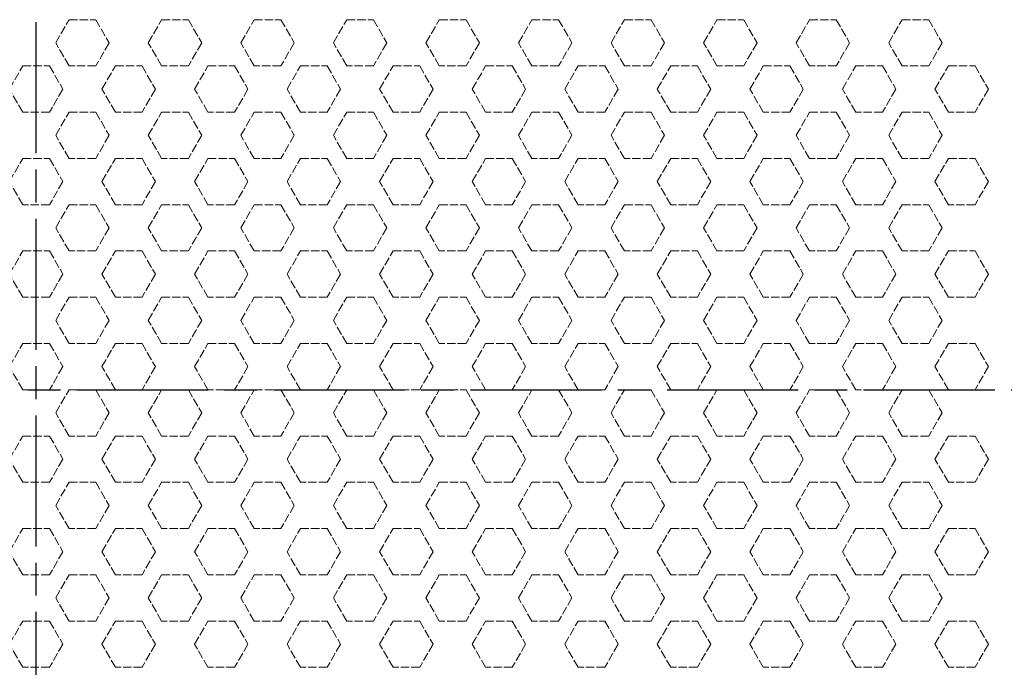
# Model space of a CAD drawing. Units: millimetres. Extents: x 2 to 838, y 2 to 592.
# Drawn here: x 211 to 296, y 110 to 166 of the extents above; entities that cross this region are included whole.
import ezdxf

# ---------------------------------------------------------------- set-up
doc = ezdxf.new("R2010")
doc.units = ezdxf.units.MM
doc.header["$LTSCALE"] = 2
for name, pattern in [('CHAIN', [0.3543, 0.2362, -0.0295, 0.0591, -0.0295]), ('DASH_DOT', [0.37, 0.24, -0.06, 0.01, -0.06]), ('DASHED', [0.2067, 0.1654, -0.0413])]:
    doc.linetypes.add(name, pattern=pattern)
doc.layers.add('Mittellinie (ISO)', color=1, linetype='DASH_DOT', lineweight=25)
doc.layers.add('Sichtbar (ISO)', color=7, linetype='Continuous', lineweight=50)

msp = doc.modelspace()

# ---------------------------------------------------------------- linework, layer by layer
at = {"layer": 'Mittellinie (ISO)', "linetype": 'CHAIN', "ltscale": 23.990969}
for p, q in [((212.3657941, 52.5806556), (212.3657941, 215.6806556)), ((96.8957941, 134.1306556), (327.8357941, 134.1306556))]:
    msp.add_line(p, q, dxfattribs=at)
at = {"layer": 'Sichtbar (ISO)', "color": 1, "linetype": 'DASHED', "lineweight": 18, "ltscale": 2.199254}
for p, q in [((214.056393, 164.1306556), (215.2110936, 166.1306556)), ((215.2110936, 166.1306556), (217.5204946, 166.1306556)), ((217.5204946, 166.1306556), (218.6751952, 164.1306556)), ((222.056393, 164.1306556), (223.2110936, 166.1306556)), ((223.2110936, 166.1306556), (225.5204946, 166.1306556)), ((225.5204946, 166.1306556), (226.6751952, 164.1306556)), ((230.056393, 164.1306556), (231.2110936, 166.1306556)), ((231.2110936, 166.1306556), (233.5204946, 166.1306556)), ((233.5204946, 166.1306556), (234.6751952, 164.1306556)), ((238.056393, 164.1306556), (239.2110936, 166.1306556)), ((239.2110936, 166.1306556), (241.5204946, 166.1306556)), ((241.5204946, 166.1306556), (242.6751952, 164.1306556)), ((246.056393, 164.1306556), (247.2110936, 166.1306556)), ((247.2110936, 166.1306556), (249.5204946, 166.1306556)), ((249.5204946, 166.1306556), (250.6751952, 164.1306556)), ((254.056393, 164.1306556), (255.2110936, 166.1306556)), ((255.2110936, 166.1306556), (257.5204946, 166.1306556)), ((257.5204946, 166.1306556), (258.6751952, 164.1306556)), ((262.056393, 164.1306556), (263.2110936, 166.1306556)), ((263.2110936, 166.1306556), (265.5204946, 166.1306556)), ((265.5204946, 166.1306556), (266.6751952, 164.1306556)), ((270.056393, 164.1306556), (271.2110936, 166.1306556)), ((271.2110936, 166.1306556), (273.5204946, 166.1306556)), ((273.5204946, 166.1306556), (274.6751952, 164.1306556)), ((278.056393, 164.1306556), (279.2110936, 166.1306556)), ((279.2110936, 166.1306556), (281.5204946, 166.1306556)), ((281.5204946, 166.1306556), (282.6751952, 164.1306556)), ((286.056393, 164.1306556), (287.2110936, 166.1306556)), ((287.2110936, 166.1306556), (289.5204946, 166.1306556)), ((289.5204946, 166.1306556), (290.6751952, 164.1306556)), ((215.2110936, 162.1306556), (214.056393, 164.1306556)), ((218.6751952, 164.1306556), (217.5204946, 162.1306556)), ((223.2110936, 162.1306556), (222.056393, 164.1306556)), ((226.6751952, 164.1306556), (225.5204946, 162.1306556)), ((231.2110936, 162.1306556), (230.056393, 164.1306556)), ((234.6751952, 164.1306556), (233.5204946, 162.1306556)), ((239.2110936, 162.1306556), (238.056393, 164.1306556)), ((242.6751952, 164.1306556), (241.5204946, 162.1306556)), ((247.2110936, 162.1306556), (246.056393, 164.1306556)), ((250.6751952, 164.1306556), (249.5204946, 162.1306556)), ((255.2110936, 162.1306556), (254.056393, 164.1306556)), ((258.6751952, 164.1306556), (257.5204946, 162.1306556)), ((263.2110936, 162.1306556), (262.056393, 164.1306556)), ((266.6751952, 164.1306556), (265.5204946, 162.1306556)), ((271.2110936, 162.1306556), (270.056393, 164.1306556)), ((274.6751952, 164.1306556), (273.5204946, 162.1306556)), ((279.2110936, 162.1306556), (278.056393, 164.1306556)), ((282.6751952, 164.1306556), (281.5204946, 162.1306556)), ((287.2110936, 162.1306556), (286.056393, 164.1306556)), ((290.6751952, 164.1306556), (289.5204946, 162.1306556)), ((210.056393, 160.1306556), (211.2110936, 162.1306556)), ((211.2110936, 162.1306556), (213.5204946, 162.1306556)), ((213.5204946, 162.1306556), (214.6751952, 160.1306556)), ((217.5204946, 162.1306556), (215.2110936, 162.1306556)), ((218.056393, 160.1306556), (219.2110936, 162.1306556)), ((219.2110936, 162.1306556), (221.5204946, 162.1306556)), ((221.5204946, 162.1306556), (222.6751952, 160.1306556)), ((225.5204946, 162.1306556), (223.2110936, 162.1306556)), ((226.056393, 160.1306556), (227.2110936, 162.1306556)), ((227.2110936, 162.1306556), (229.5204946, 162.1306556)), ((229.5204946, 162.1306556), (230.6751952, 160.1306556)), ((233.5204946, 162.1306556), (231.2110936, 162.1306556)), ((234.056393, 160.1306556), (235.2110936, 162.1306556)), ((235.2110936, 162.1306556), (237.5204946, 162.1306556)), ((237.5204946, 162.1306556), (238.6751952, 160.1306556)), ((241.5204946, 162.1306556), (239.2110936, 162.1306556)), ((242.056393, 160.1306556), (243.2110936, 162.1306556)), ((243.2110936, 162.1306556), (245.5204946, 162.1306556)), ((245.5204946, 162.1306556), (246.6751952, 160.1306556)), ((249.5204946, 162.1306556), (247.2110936, 162.1306556)), ((250.056393, 160.1306556), (251.2110936, 162.1306556)), ((251.2110936, 162.1306556), (253.5204946, 162.1306556)), ((253.5204946, 162.1306556), (254.6751952, 160.1306556)), ((257.5204946, 162.1306556), (255.2110936, 162.1306556)), ((258.056393, 160.1306556), (259.2110936, 162.1306556)), ((259.2110936, 162.1306556), (261.5204946, 162.1306556)), ((261.5204946, 162.1306556), (262.6751952, 160.1306556)), ((265.5204946, 162.1306556), (263.2110936, 162.1306556)), ((266.056393, 160.1306556), (267.2110936, 162.1306556)), ((267.2110936, 162.1306556), (269.5204946, 162.1306556)), ((269.5204946, 162.1306556), (270.6751952, 160.1306556)), ((273.5204946, 162.1306556), (271.2110936, 162.1306556)), ((274.056393, 160.1306556), (275.2110936, 162.1306556)), ((275.2110936, 162.1306556), (277.5204946, 162.1306556)), ((277.5204946, 162.1306556), (278.6751952, 160.1306556)), ((281.5204946, 162.1306556), (279.2110936, 162.1306556)), ((282.056393, 160.1306556), (283.2110936, 162.1306556)), ((283.2110936, 162.1306556), (285.5204946, 162.1306556)), ((285.5204946, 162.1306556), (286.6751952, 160.1306556)), ((289.5204946, 162.1306556), (287.2110936, 162.1306556)), ((290.056393, 160.1306556), (291.2110936, 162.1306556)), ((291.2110936, 162.1306556), (293.5204946, 162.1306556)), ((293.5204946, 162.1306556), (294.6751952, 160.1306556)), ((211.2110936, 158.1306556), (210.056393, 160.1306556)), ((214.6751952, 160.1306556), (213.5204946, 158.1306556)), ((219.2110936, 158.1306556), (218.056393, 160.1306556)), ((222.6751952, 160.1306556), (221.5204946, 158.1306556)), ((227.2110936, 158.1306556), (226.056393, 160.1306556)), ((230.6751952, 160.1306556), (229.5204946, 158.1306556)), ((235.2110936, 158.1306556), (234.056393, 160.1306556)), ((238.6751952, 160.1306556), (237.5204946, 158.1306556)), ((243.2110936, 158.1306556), (242.056393, 160.1306556)), ((246.6751952, 160.1306556), (245.5204946, 158.1306556)), ((251.2110936, 158.1306556), (250.056393, 160.1306556)), ((254.6751952, 160.1306556), (253.5204946, 158.1306556)), ((259.2110936, 158.1306556), (258.056393, 160.1306556)), ((262.6751952, 160.1306556), (261.5204946, 158.1306556)), ((267.2110936, 158.1306556), (266.056393, 160.1306556)), ((270.6751952, 160.1306556), (269.5204946, 158.1306556)), ((275.2110936, 158.1306556), (274.056393, 160.1306556)), ((278.6751952, 160.1306556), (277.5204946, 158.1306556)), ((283.2110936, 158.1306556), (282.056393, 160.1306556)), ((286.6751952, 160.1306556), (285.5204946, 158.1306556)), ((291.2110936, 158.1306556), (290.056393, 160.1306556)), ((294.6751952, 160.1306556), (293.5204946, 158.1306556)), ((213.5204946, 158.1306556), (211.2110936, 158.1306556)), ((214.056393, 156.1306556), (215.2110936, 158.1306556)), ((215.2110936, 158.1306556), (217.5204946, 158.1306556)), ((217.5204946, 158.1306556), (218.6751952, 156.1306556)), ((221.5204946, 158.1306556), (219.2110936, 158.1306556)), ((222.056393, 156.1306556), (223.2110936, 158.1306556)), ((223.2110936, 158.1306556), (225.5204946, 158.1306556)), ((225.5204946, 158.1306556), (226.6751952, 156.1306556)), ((229.5204946, 158.1306556), (227.2110936, 158.1306556)), ((230.056393, 156.1306556), (231.2110936, 158.1306556)), ((231.2110936, 158.1306556), (233.5204946, 158.1306556)), ((233.5204946, 158.1306556), (234.6751952, 156.1306556)), ((237.5204946, 158.1306556), (235.2110936, 158.1306556)), ((238.056393, 156.1306556), (239.2110936, 158.1306556)), ((239.2110936, 158.1306556), (241.5204946, 158.1306556)), ((241.5204946, 158.1306556), (242.6751952, 156.1306556)), ((245.5204946, 158.1306556), (243.2110936, 158.1306556)), ((246.056393, 156.1306556), (247.2110936, 158.1306556)), ((247.2110936, 158.1306556), (249.5204946, 158.1306556)), ((249.5204946, 158.1306556), (250.6751952, 156.1306556)), ((253.5204946, 158.1306556), (251.2110936, 158.1306556)), ((254.056393, 156.1306556), (255.2110936, 158.1306556)), ((255.2110936, 158.1306556), (257.5204946, 158.1306556)), ((257.5204946, 158.1306556), (258.6751952, 156.1306556)), ((261.5204946, 158.1306556), (259.2110936, 158.1306556)), ((262.056393, 156.1306556), (263.2110936, 158.1306556)), ((263.2110936, 158.1306556), (265.5204946, 158.1306556)), ((265.5204946, 158.1306556), (266.6751952, 156.1306556)), ((269.5204946, 158.1306556), (267.2110936, 158.1306556)), ((270.056393, 156.1306556), (271.2110936, 158.1306556)), ((271.2110936, 158.1306556), (273.5204946, 158.1306556)), ((273.5204946, 158.1306556), (274.6751952, 156.1306556)), ((277.5204946, 158.1306556), (275.2110936, 158.1306556)), ((278.056393, 156.1306556), (279.2110936, 158.1306556)), ((279.2110936, 158.1306556), (281.5204946, 158.1306556)), ((281.5204946, 158.1306556), (282.6751952, 156.1306556)), ((285.5204946, 158.1306556), (283.2110936, 158.1306556)), ((286.056393, 156.1306556), (287.2110936, 158.1306556)), ((287.2110936, 158.1306556), (289.5204946, 158.1306556)), ((289.5204946, 158.1306556), (290.6751952, 156.1306556)), ((293.5204946, 158.1306556), (291.2110936, 158.1306556)), ((215.2110936, 154.1306556), (214.056393, 156.1306556)), ((218.6751952, 156.1306556), (217.5204946, 154.1306556)), ((223.2110936, 154.1306556), (222.056393, 156.1306556)), ((226.6751952, 156.1306556), (225.5204946, 154.1306556)), ((231.2110936, 154.1306556), (230.056393, 156.1306556)), ((234.6751952, 156.1306556), (233.5204946, 154.1306556)), ((239.2110936, 154.1306556), (238.056393, 156.1306556)), ((242.6751952, 156.1306556), (241.5204946, 154.1306556)), ((247.2110936, 154.1306556), (246.056393, 156.1306556)), ((250.6751952, 156.1306556), (249.5204946, 154.1306556)), ((255.2110936, 154.1306556), (254.056393, 156.1306556)), ((258.6751952, 156.1306556), (257.5204946, 154.1306556)), ((263.2110936, 154.1306556), (262.056393, 156.1306556)), ((266.6751952, 156.1306556), (265.5204946, 154.1306556)), ((271.2110936, 154.1306556), (270.056393, 156.1306556)), ((274.6751952, 156.1306556), (273.5204946, 154.1306556)), ((279.2110936, 154.1306556), (278.056393, 156.1306556)), ((282.6751952, 156.1306556), (281.5204946, 154.1306556)), ((287.2110936, 154.1306556), (286.056393, 156.1306556)), ((290.6751952, 156.1306556), (289.5204946, 154.1306556)), ((210.056393, 152.1306556), (211.2110936, 154.1306556)), ((211.2110936, 154.1306556), (213.5204946, 154.1306556)), ((213.5204946, 154.1306556), (214.6751952, 152.1306556)), ((217.5204946, 154.1306556), (215.2110936, 154.1306556)), ((218.056393, 152.1306556), (219.2110936, 154.1306556)), ((219.2110936, 154.1306556), (221.5204946, 154.1306556)), ((221.5204946, 154.1306556), (222.6751952, 152.1306556)), ((225.5204946, 154.1306556), (223.2110936, 154.1306556)), ((226.056393, 152.1306556), (227.2110936, 154.1306556)), ((227.2110936, 154.1306556), (229.5204946, 154.1306556)), ((229.5204946, 154.1306556), (230.6751952, 152.1306556)), ((233.5204946, 154.1306556), (231.2110936, 154.1306556)), ((234.056393, 152.1306556), (235.2110936, 154.1306556)), ((235.2110936, 154.1306556), (237.5204946, 154.1306556)), ((237.5204946, 154.1306556), (238.6751952, 152.1306556)), ((241.5204946, 154.1306556), (239.2110936, 154.1306556)), ((242.056393, 152.1306556), (243.2110936, 154.1306556)), ((243.2110936, 154.1306556), (245.5204946, 154.1306556)), ((245.5204946, 154.1306556), (246.6751952, 152.1306556)), ((249.5204946, 154.1306556), (247.2110936, 154.1306556)), ((250.056393, 152.1306556), (251.2110936, 154.1306556)), ((251.2110936, 154.1306556), (253.5204946, 154.1306556)), ((253.5204946, 154.1306556), (254.6751952, 152.1306556)), ((257.5204946, 154.1306556), (255.2110936, 154.1306556)), ((258.056393, 152.1306556), (259.2110936, 154.1306556)), ((259.2110936, 154.1306556), (261.5204946, 154.1306556)), ((261.5204946, 154.1306556), (262.6751952, 152.1306556)), ((265.5204946, 154.1306556), (263.2110936, 154.1306556)), ((266.056393, 152.1306556), (267.2110936, 154.1306556)), ((267.2110936, 154.1306556), (269.5204946, 154.1306556)), ((269.5204946, 154.1306556), (270.6751952, 152.1306556)), ((273.5204946, 154.1306556), (271.2110936, 154.1306556)), ((274.056393, 152.1306556), (275.2110936, 154.1306556)), ((275.2110936, 154.1306556), (277.5204946, 154.1306556)), ((277.5204946, 154.1306556), (278.6751952, 152.1306556)), ((281.5204946, 154.1306556), (279.2110936, 154.1306556)), ((282.056393, 152.1306556), (283.2110936, 154.1306556)), ((283.2110936, 154.1306556), (285.5204946, 154.1306556)), ((285.5204946, 154.1306556), (286.6751952, 152.1306556)), ((289.5204946, 154.1306556), (287.2110936, 154.1306556)), ((290.056393, 152.1306556), (291.2110936, 154.1306556)), ((291.2110936, 154.1306556), (293.5204946, 154.1306556)), ((293.5204946, 154.1306556), (294.6751952, 152.1306556)), ((211.2110936, 150.1306556), (210.056393, 152.1306556)), ((214.6751952, 152.1306556), (213.5204946, 150.1306556)), ((219.2110936, 150.1306556), (218.056393, 152.1306556)), ((222.6751952, 152.1306556), (221.5204946, 150.1306556)), ((227.2110936, 150.1306556), (226.056393, 152.1306556)), ((230.6751952, 152.1306556), (229.5204946, 150.1306556)), ((235.2110936, 150.1306556), (234.056393, 152.1306556)), ((238.6751952, 152.1306556), (237.5204946, 150.1306556)), ((243.2110936, 150.1306556), (242.056393, 152.1306556)), ((246.6751952, 152.1306556), (245.5204946, 150.1306556)), ((251.2110936, 150.1306556), (250.056393, 152.1306556)), ((254.6751952, 152.1306556), (253.5204946, 150.1306556)), ((259.2110936, 150.1306556), (258.056393, 152.1306556)), ((262.6751952, 152.1306556), (261.5204946, 150.1306556)), ((267.2110936, 150.1306556), (266.056393, 152.1306556)), ((270.6751952, 152.1306556), (269.5204946, 150.1306556)), ((275.2110936, 150.1306556), (274.056393, 152.1306556)), ((278.6751952, 152.1306556), (277.5204946, 150.1306556)), ((283.2110936, 150.1306556), (282.056393, 152.1306556)), ((286.6751952, 152.1306556), (285.5204946, 150.1306556)), ((291.2110936, 150.1306556), (290.056393, 152.1306556)), ((294.6751952, 152.1306556), (293.5204946, 150.1306556)), ((213.5204946, 150.1306556), (211.2110936, 150.1306556)), ((214.056393, 148.1306556), (215.2110936, 150.1306556)), ((215.2110936, 150.1306556), (217.5204946, 150.1306556)), ((217.5204946, 150.1306556), (218.6751952, 148.1306556)), ((221.5204946, 150.1306556), (219.2110936, 150.1306556)), ((222.056393, 148.1306556), (223.2110936, 150.1306556)), ((223.2110936, 150.1306556), (225.5204946, 150.1306556)), ((225.5204946, 150.1306556), (226.6751952, 148.1306556)), ((229.5204946, 150.1306556), (227.2110936, 150.1306556)), ((230.056393, 148.1306556), (231.2110936, 150.1306556)), ((231.2110936, 150.1306556), (233.5204946, 150.1306556)), ((233.5204946, 150.1306556), (234.6751952, 148.1306556)), ((237.5204946, 150.1306556), (235.2110936, 150.1306556)), ((238.056393, 148.1306556), (239.2110936, 150.1306556)), ((239.2110936, 150.1306556), (241.5204946, 150.1306556)), ((241.5204946, 150.1306556), (242.6751952, 148.1306556)), ((245.5204946, 150.1306556), (243.2110936, 150.1306556)), ((246.056393, 148.1306556), (247.2110936, 150.1306556)), ((247.2110936, 150.1306556), (249.5204946, 150.1306556)), ((249.5204946, 150.1306556), (250.6751952, 148.1306556)), ((253.5204946, 150.1306556), (251.2110936, 150.1306556)), ((254.056393, 148.1306556), (255.2110936, 150.1306556)), ((255.2110936, 150.1306556), (257.5204946, 150.1306556)), ((257.5204946, 150.1306556), (258.6751952, 148.1306556)), ((261.5204946, 150.1306556), (259.2110936, 150.1306556)), ((262.056393, 148.1306556), (263.2110936, 150.1306556)), ((263.2110936, 150.1306556), (265.5204946, 150.1306556)), ((265.5204946, 150.1306556), (266.6751952, 148.1306556)), ((269.5204946, 150.1306556), (267.2110936, 150.1306556)), ((270.056393, 148.1306556), (271.2110936, 150.1306556)), ((271.2110936, 150.1306556), (273.5204946, 150.1306556)), ((273.5204946, 150.1306556), (274.6751952, 148.1306556)), ((277.5204946, 150.1306556), (275.2110936, 150.1306556)), ((278.056393, 148.1306556), (279.2110936, 150.1306556)), ((279.2110936, 150.1306556), (281.5204946, 150.1306556)), ((281.5204946, 150.1306556), (282.6751952, 148.1306556)), ((285.5204946, 150.1306556), (283.2110936, 150.1306556)), ((286.056393, 148.1306556), (287.2110936, 150.1306556)), ((287.2110936, 150.1306556), (289.5204946, 150.1306556)), ((289.5204946, 150.1306556), (290.6751952, 148.1306556)), ((293.5204946, 150.1306556), (291.2110936, 150.1306556)), ((215.2110936, 146.1306556), (214.056393, 148.1306556)), ((218.6751952, 148.1306556), (217.5204946, 146.1306556)), ((223.2110936, 146.1306556), (222.056393, 148.1306556)), ((226.6751952, 148.1306556), (225.5204946, 146.1306556)), ((231.2110936, 146.1306556), (230.056393, 148.1306556)), ((234.6751952, 148.1306556), (233.5204946, 146.1306556)), ((239.2110936, 146.1306556), (238.056393, 148.1306556)), ((242.6751952, 148.1306556), (241.5204946, 146.1306556)), ((247.2110936, 146.1306556), (246.056393, 148.1306556)), ((250.6751952, 148.1306556), (249.5204946, 146.1306556)), ((255.2110936, 146.1306556), (254.056393, 148.1306556)), ((258.6751952, 148.1306556), (257.5204946, 146.1306556)), ((263.2110936, 146.1306556), (262.056393, 148.1306556)), ((266.6751952, 148.1306556), (265.5204946, 146.1306556)), ((271.2110936, 146.1306556), (270.056393, 148.1306556)), ((274.6751952, 148.1306556), (273.5204946, 146.1306556)), ((279.2110936, 146.1306556), (278.056393, 148.1306556)), ((282.6751952, 148.1306556), (281.5204946, 146.1306556)), ((287.2110936, 146.1306556), (286.056393, 148.1306556)), ((290.6751952, 148.1306556), (289.5204946, 146.1306556)), ((210.056393, 144.1306556), (211.2110936, 146.1306556)), ((211.2110936, 146.1306556), (213.5204946, 146.1306556)), ((213.5204946, 146.1306556), (214.6751952, 144.1306556)), ((217.5204946, 146.1306556), (215.2110936, 146.1306556)), ((218.056393, 144.1306556), (219.2110936, 146.1306556)), ((219.2110936, 146.1306556), (221.5204946, 146.1306556)), ((221.5204946, 146.1306556), (222.6751952, 144.1306556)), ((225.5204946, 146.1306556), (223.2110936, 146.1306556)), ((226.056393, 144.1306556), (227.2110936, 146.1306556)), ((227.2110936, 146.1306556), (229.5204946, 146.1306556)), ((229.5204946, 146.1306556), (230.6751952, 144.1306556)), ((233.5204946, 146.1306556), (231.2110936, 146.1306556)), ((234.056393, 144.1306556), (235.2110936, 146.1306556)), ((235.2110936, 146.1306556), (237.5204946, 146.1306556)), ((237.5204946, 146.1306556), (238.6751952, 144.1306556)), ((241.5204946, 146.1306556), (239.2110936, 146.1306556)), ((242.056393, 144.1306556), (243.2110936, 146.1306556)), ((243.2110936, 146.1306556), (245.5204946, 146.1306556)), ((245.5204946, 146.1306556), (246.6751952, 144.1306556)), ((249.5204946, 146.1306556), (247.2110936, 146.1306556)), ((250.056393, 144.1306556), (251.2110936, 146.1306556)), ((251.2110936, 146.1306556), (253.5204946, 146.1306556)), ((253.5204946, 146.1306556), (254.6751952, 144.1306556)), ((257.5204946, 146.1306556), (255.2110936, 146.1306556)), ((258.056393, 144.1306556), (259.2110936, 146.1306556)), ((259.2110936, 146.1306556), (261.5204946, 146.1306556)), ((261.5204946, 146.1306556), (262.6751952, 144.1306556)), ((265.5204946, 146.1306556), (263.2110936, 146.1306556)), ((266.056393, 144.1306556), (267.2110936, 146.1306556)), ((267.2110936, 146.1306556), (269.5204946, 146.1306556)), ((269.5204946, 146.1306556), (270.6751952, 144.1306556)), ((273.5204946, 146.1306556), (271.2110936, 146.1306556)), ((274.056393, 144.1306556), (275.2110936, 146.1306556)), ((275.2110936, 146.1306556), (277.5204946, 146.1306556)), ((277.5204946, 146.1306556), (278.6751952, 144.1306556)), ((281.5204946, 146.1306556), (279.2110936, 146.1306556)), ((282.056393, 144.1306556), (283.2110936, 146.1306556)), ((283.2110936, 146.1306556), (285.5204946, 146.1306556)), ((285.5204946, 146.1306556), (286.6751952, 144.1306556)), ((289.5204946, 146.1306556), (287.2110936, 146.1306556)), ((290.056393, 144.1306556), (291.2110936, 146.1306556)), ((291.2110936, 146.1306556), (293.5204946, 146.1306556)), ((293.5204946, 146.1306556), (294.6751952, 144.1306556)), ((211.2110936, 142.1306556), (210.056393, 144.1306556)), ((214.6751952, 144.1306556), (213.5204946, 142.1306556)), ((219.2110936, 142.1306556), (218.056393, 144.1306556)), ((222.6751952, 144.1306556), (221.5204946, 142.1306556)), ((227.2110936, 142.1306556), (226.056393, 144.1306556)), ((230.6751952, 144.1306556), (229.5204946, 142.1306556)), ((235.2110936, 142.1306556), (234.056393, 144.1306556)), ((238.6751952, 144.1306556), (237.5204946, 142.1306556)), ((243.2110936, 142.1306556), (242.056393, 144.1306556)), ((246.6751952, 144.1306556), (245.5204946, 142.1306556)), ((251.2110936, 142.1306556), (250.056393, 144.1306556)), ((254.6751952, 144.1306556), (253.5204946, 142.1306556)), ((259.2110936, 142.1306556), (258.056393, 144.1306556)), ((262.6751952, 144.1306556), (261.5204946, 142.1306556)), ((267.2110936, 142.1306556), (266.056393, 144.1306556)), ((270.6751952, 144.1306556), (269.5204946, 142.1306556)), ((275.2110936, 142.1306556), (274.056393, 144.1306556)), ((278.6751952, 144.1306556), (277.5204946, 142.1306556)), ((283.2110936, 142.1306556), (282.056393, 144.1306556)), ((286.6751952, 144.1306556), (285.5204946, 142.1306556)), ((291.2110936, 142.1306556), (290.056393, 144.1306556)), ((294.6751952, 144.1306556), (293.5204946, 142.1306556)), ((213.5204946, 142.1306556), (211.2110936, 142.1306556)), ((214.056393, 140.1306556), (215.2110936, 142.1306556)), ((215.2110936, 142.1306556), (217.5204946, 142.1306556)), ((217.5204946, 142.1306556), (218.6751952, 140.1306556)), ((221.5204946, 142.1306556), (219.2110936, 142.1306556)), ((222.056393, 140.1306556), (223.2110936, 142.1306556)), ((223.2110936, 142.1306556), (225.5204946, 142.1306556)), ((225.5204946, 142.1306556), (226.6751952, 140.1306556)), ((229.5204946, 142.1306556), (227.2110936, 142.1306556)), ((230.056393, 140.1306556), (231.2110936, 142.1306556)), ((231.2110936, 142.1306556), (233.5204946, 142.1306556)), ((233.5204946, 142.1306556), (234.6751952, 140.1306556)), ((237.5204946, 142.1306556), (235.2110936, 142.1306556)), ((238.056393, 140.1306556), (239.2110936, 142.1306556)), ((239.2110936, 142.1306556), (241.5204946, 142.1306556)), ((241.5204946, 142.1306556), (242.6751952, 140.1306556)), ((245.5204946, 142.1306556), (243.2110936, 142.1306556)), ((246.056393, 140.1306556), (247.2110936, 142.1306556)), ((247.2110936, 142.1306556), (249.5204946, 142.1306556)), ((249.5204946, 142.1306556), (250.6751952, 140.1306556)), ((253.5204946, 142.1306556), (251.2110936, 142.1306556)), ((254.056393, 140.1306556), (255.2110936, 142.1306556)), ((255.2110936, 142.1306556), (257.5204946, 142.1306556)), ((257.5204946, 142.1306556), (258.6751952, 140.1306556)), ((261.5204946, 142.1306556), (259.2110936, 142.1306556)), ((262.056393, 140.1306556), (263.2110936, 142.1306556)), ((263.2110936, 142.1306556), (265.5204946, 142.1306556)), ((265.5204946, 142.1306556), (266.6751952, 140.1306556)), ((269.5204946, 142.1306556), (267.2110936, 142.1306556)), ((270.056393, 140.1306556), (271.2110936, 142.1306556)), ((271.2110936, 142.1306556), (273.5204946, 142.1306556)), ((273.5204946, 142.1306556), (274.6751952, 140.1306556)), ((277.5204946, 142.1306556), (275.2110936, 142.1306556)), ((278.056393, 140.1306556), (279.2110936, 142.1306556)), ((279.2110936, 142.1306556), (281.5204946, 142.1306556)), ((281.5204946, 142.1306556), (282.6751952, 140.1306556)), ((285.5204946, 142.1306556), (283.2110936, 142.1306556)), ((286.056393, 140.1306556), (287.2110936, 142.1306556)), ((287.2110936, 142.1306556), (289.5204946, 142.1306556)), ((289.5204946, 142.1306556), (290.6751952, 140.1306556)), ((293.5204946, 142.1306556), (291.2110936, 142.1306556)), ((215.2110936, 138.1306556), (214.056393, 140.1306556)), ((218.6751952, 140.1306556), (217.5204946, 138.1306556)), ((223.2110936, 138.1306556), (222.056393, 140.1306556)), ((226.6751952, 140.1306556), (225.5204946, 138.1306556)), ((231.2110936, 138.1306556), (230.056393, 140.1306556)), ((234.6751952, 140.1306556), (233.5204946, 138.1306556)), ((239.2110936, 138.1306556), (238.056393, 140.1306556)), ((242.6751952, 140.1306556), (241.5204946, 138.1306556)), ((247.2110936, 138.1306556), (246.056393, 140.1306556)), ((250.6751952, 140.1306556), (249.5204946, 138.1306556)), ((255.2110936, 138.1306556), (254.056393, 140.1306556)), ((258.6751952, 140.1306556), (257.5204946, 138.1306556)), ((263.2110936, 138.1306556), (262.056393, 140.1306556)), ((266.6751952, 140.1306556), (265.5204946, 138.1306556)), ((271.2110936, 138.1306556), (270.056393, 140.1306556)), ((274.6751952, 140.1306556), (273.5204946, 138.1306556)), ((279.2110936, 138.1306556), (278.056393, 140.1306556)), ((282.6751952, 140.1306556), (281.5204946, 138.1306556)), ((287.2110936, 138.1306556), (286.056393, 140.1306556)), ((290.6751952, 140.1306556), (289.5204946, 138.1306556)), ((210.056393, 136.1306556), (211.2110936, 138.1306556)), ((211.2110936, 138.1306556), (213.5204946, 138.1306556)), ((213.5204946, 138.1306556), (214.6751952, 136.1306556)), ((217.5204946, 138.1306556), (215.2110936, 138.1306556)), ((218.056393, 136.1306556), (219.2110936, 138.1306556)), ((219.2110936, 138.1306556), (221.5204946, 138.1306556)), ((221.5204946, 138.1306556), (222.6751952, 136.1306556)), ((225.5204946, 138.1306556), (223.2110936, 138.1306556)), ((226.056393, 136.1306556), (227.2110936, 138.1306556)), ((227.2110936, 138.1306556), (229.5204946, 138.1306556)), ((229.5204946, 138.1306556), (230.6751952, 136.1306556)), ((233.5204946, 138.1306556), (231.2110936, 138.1306556)), ((234.056393, 136.1306556), (235.2110936, 138.1306556)), ((235.2110936, 138.1306556), (237.5204946, 138.1306556)), ((237.5204946, 138.1306556), (238.6751952, 136.1306556)), ((241.5204946, 138.1306556), (239.2110936, 138.1306556)), ((242.056393, 136.1306556), (243.2110936, 138.1306556)), ((243.2110936, 138.1306556), (245.5204946, 138.1306556)), ((245.5204946, 138.1306556), (246.6751952, 136.1306556)), ((249.5204946, 138.1306556), (247.2110936, 138.1306556)), ((250.056393, 136.1306556), (251.2110936, 138.1306556)), ((251.2110936, 138.1306556), (253.5204946, 138.1306556)), ((253.5204946, 138.1306556), (254.6751952, 136.1306556)), ((257.5204946, 138.1306556), (255.2110936, 138.1306556)), ((258.056393, 136.1306556), (259.2110936, 138.1306556)), ((259.2110936, 138.1306556), (261.5204946, 138.1306556)), ((261.5204946, 138.1306556), (262.6751952, 136.1306556)), ((265.5204946, 138.1306556), (263.2110936, 138.1306556)), ((266.056393, 136.1306556), (267.2110936, 138.1306556)), ((267.2110936, 138.1306556), (269.5204946, 138.1306556)), ((269.5204946, 138.1306556), (270.6751952, 136.1306556)), ((273.5204946, 138.1306556), (271.2110936, 138.1306556)), ((274.056393, 136.1306556), (275.2110936, 138.1306556)), ((275.2110936, 138.1306556), (277.5204946, 138.1306556)), ((277.5204946, 138.1306556), (278.6751952, 136.1306556)), ((281.5204946, 138.1306556), (279.2110936, 138.1306556)), ((282.056393, 136.1306556), (283.2110936, 138.1306556)), ((283.2110936, 138.1306556), (285.5204946, 138.1306556)), ((285.5204946, 138.1306556), (286.6751952, 136.1306556)), ((289.5204946, 138.1306556), (287.2110936, 138.1306556)), ((290.056393, 136.1306556), (291.2110936, 138.1306556)), ((291.2110936, 138.1306556), (293.5204946, 138.1306556)), ((293.5204946, 138.1306556), (294.6751952, 136.1306556)), ((211.2110936, 134.1306556), (210.056393, 136.1306556)), ((214.6751952, 136.1306556), (213.5204946, 134.1306556)), ((219.2110936, 134.1306556), (218.056393, 136.1306556)), ((222.6751952, 136.1306556), (221.5204946, 134.1306556)), ((227.2110936, 134.1306556), (226.056393, 136.1306556)), ((230.6751952, 136.1306556), (229.5204946, 134.1306556)), ((235.2110936, 134.1306556), (234.056393, 136.1306556)), ((238.6751952, 136.1306556), (237.5204946, 134.1306556)), ((243.2110936, 134.1306556), (242.056393, 136.1306556)), ((246.6751952, 136.1306556), (245.5204946, 134.1306556)), ((251.2110936, 134.1306556), (250.056393, 136.1306556)), ((254.6751952, 136.1306556), (253.5204946, 134.1306556)), ((259.2110936, 134.1306556), (258.056393, 136.1306556)), ((262.6751952, 136.1306556), (261.5204946, 134.1306556)), ((267.2110936, 134.1306556), (266.056393, 136.1306556)), ((270.6751952, 136.1306556), (269.5204946, 134.1306556)), ((275.2110936, 134.1306556), (274.056393, 136.1306556)), ((278.6751952, 136.1306556), (277.5204946, 134.1306556)), ((283.2110936, 134.1306556), (282.056393, 136.1306556)), ((286.6751952, 136.1306556), (285.5204946, 134.1306556)), ((291.2110936, 134.1306556), (290.056393, 136.1306556)), ((294.6751952, 136.1306556), (293.5204946, 134.1306556)), ((213.5204946, 134.1306556), (211.2110936, 134.1306556)), ((214.056393, 132.1306556), (215.2110936, 134.1306556)), ((215.2110936, 134.1306556), (217.5204946, 134.1306556)), ((217.5204946, 134.1306556), (218.6751952, 132.1306556)), ((221.5204946, 134.1306556), (219.2110936, 134.1306556)), ((222.056393, 132.1306556), (223.2110936, 134.1306556)), ((223.2110936, 134.1306556), (225.5204946, 134.1306556)), ((225.5204946, 134.1306556), (226.6751952, 132.1306556)), ((229.5204946, 134.1306556), (227.2110936, 134.1306556)), ((230.056393, 132.1306556), (231.2110936, 134.1306556)), ((231.2110936, 134.1306556), (233.5204946, 134.1306556)), ((233.5204946, 134.1306556), (234.6751952, 132.1306556)), ((237.5204946, 134.1306556), (235.2110936, 134.1306556)), ((238.056393, 132.1306556), (239.2110936, 134.1306556)), ((239.2110936, 134.1306556), (241.5204946, 134.1306556)), ((241.5204946, 134.1306556), (242.6751952, 132.1306556)), ((245.5204946, 134.1306556), (243.2110936, 134.1306556)), ((246.056393, 132.1306556), (247.2110936, 134.1306556)), ((247.2110936, 134.1306556), (249.5204946, 134.1306556)), ((249.5204946, 134.1306556), (250.6751952, 132.1306556)), ((253.5204946, 134.1306556), (251.2110936, 134.1306556)), ((254.056393, 132.1306556), (255.2110936, 134.1306556)), ((255.2110936, 134.1306556), (257.5204946, 134.1306556)), ((257.5204946, 134.1306556), (258.6751952, 132.1306556)), ((261.5204946, 134.1306556), (259.2110936, 134.1306556)), ((262.056393, 132.1306556), (263.2110936, 134.1306556)), ((263.2110936, 134.1306556), (265.5204946, 134.1306556)), ((265.5204946, 134.1306556), (266.6751952, 132.1306556)), ((269.5204946, 134.1306556), (267.2110936, 134.1306556)), ((270.056393, 132.1306556), (271.2110936, 134.1306556)), ((271.2110936, 134.1306556), (273.5204946, 134.1306556)), ((273.5204946, 134.1306556), (274.6751952, 132.1306556)), ((277.5204946, 134.1306556), (275.2110936, 134.1306556)), ((278.056393, 132.1306556), (279.2110936, 134.1306556)), ((279.2110936, 134.1306556), (281.5204946, 134.1306556)), ((281.5204946, 134.1306556), (282.6751952, 132.1306556)), ((285.5204946, 134.1306556), (283.2110936, 134.1306556)), ((286.056393, 132.1306556), (287.2110936, 134.1306556)), ((287.2110936, 134.1306556), (289.5204946, 134.1306556)), ((289.5204946, 134.1306556), (290.6751952, 132.1306556)), ((293.5204946, 134.1306556), (291.2110936, 134.1306556)), ((215.2110936, 130.1306556), (214.056393, 132.1306556)), ((218.6751952, 132.1306556), (217.5204946, 130.1306556)), ((223.2110936, 130.1306556), (222.056393, 132.1306556)), ((226.6751952, 132.1306556), (225.5204946, 130.1306556)), ((231.2110936, 130.1306556), (230.056393, 132.1306556)), ((234.6751952, 132.1306556), (233.5204946, 130.1306556)), ((239.2110936, 130.1306556), (238.056393, 132.1306556)), ((242.6751952, 132.1306556), (241.5204946, 130.1306556)), ((247.2110936, 130.1306556), (246.056393, 132.1306556)), ((250.6751952, 132.1306556), (249.5204946, 130.1306556)), ((255.2110936, 130.1306556), (254.056393, 132.1306556)), ((258.6751952, 132.1306556), (257.5204946, 130.1306556)), ((263.2110936, 130.1306556), (262.056393, 132.1306556)), ((266.6751952, 132.1306556), (265.5204946, 130.1306556)), ((271.2110936, 130.1306556), (270.056393, 132.1306556)), ((274.6751952, 132.1306556), (273.5204946, 130.1306556)), ((279.2110936, 130.1306556), (278.056393, 132.1306556)), ((282.6751952, 132.1306556), (281.5204946, 130.1306556)), ((287.2110936, 130.1306556), (286.056393, 132.1306556)), ((290.6751952, 132.1306556), (289.5204946, 130.1306556)), ((210.056393, 128.1306556), (211.2110936, 130.1306556)), ((211.2110936, 130.1306556), (213.5204946, 130.1306556)), ((213.5204946, 130.1306556), (214.6751952, 128.1306556)), ((217.5204946, 130.1306556), (215.2110936, 130.1306556)), ((218.056393, 128.1306556), (219.2110936, 130.1306556)), ((219.2110936, 130.1306556), (221.5204946, 130.1306556)), ((221.5204946, 130.1306556), (222.6751952, 128.1306556)), ((225.5204946, 130.1306556), (223.2110936, 130.1306556)), ((226.056393, 128.1306556), (227.2110936, 130.1306556)), ((227.2110936, 130.1306556), (229.5204946, 130.1306556)), ((229.5204946, 130.1306556), (230.6751952, 128.1306556)), ((233.5204946, 130.1306556), (231.2110936, 130.1306556)), ((234.056393, 128.1306556), (235.2110936, 130.1306556)), ((235.2110936, 130.1306556), (237.5204946, 130.1306556)), ((237.5204946, 130.1306556), (238.6751952, 128.1306556)), ((241.5204946, 130.1306556), (239.2110936, 130.1306556)), ((242.056393, 128.1306556), (243.2110936, 130.1306556)), ((243.2110936, 130.1306556), (245.5204946, 130.1306556)), ((245.5204946, 130.1306556), (246.6751952, 128.1306556)), ((249.5204946, 130.1306556), (247.2110936, 130.1306556)), ((250.056393, 128.1306556), (251.2110936, 130.1306556)), ((251.2110936, 130.1306556), (253.5204946, 130.1306556)), ((253.5204946, 130.1306556), (254.6751952, 128.1306556)), ((257.5204946, 130.1306556), (255.2110936, 130.1306556)), ((258.056393, 128.1306556), (259.2110936, 130.1306556)), ((259.2110936, 130.1306556), (261.5204946, 130.1306556)), ((261.5204946, 130.1306556), (262.6751952, 128.1306556)), ((265.5204946, 130.1306556), (263.2110936, 130.1306556)), ((266.056393, 128.1306556), (267.2110936, 130.1306556)), ((267.2110936, 130.1306556), (269.5204946, 130.1306556)), ((269.5204946, 130.1306556), (270.6751952, 128.1306556)), ((273.5204946, 130.1306556), (271.2110936, 130.1306556)), ((274.056393, 128.1306556), (275.2110936, 130.1306556)), ((275.2110936, 130.1306556), (277.5204946, 130.1306556)), ((277.5204946, 130.1306556), (278.6751952, 128.1306556)), ((281.5204946, 130.1306556), (279.2110936, 130.1306556)), ((282.056393, 128.1306556), (283.2110936, 130.1306556)), ((283.2110936, 130.1306556), (285.5204946, 130.1306556)), ((285.5204946, 130.1306556), (286.6751952, 128.1306556)), ((289.5204946, 130.1306556), (287.2110936, 130.1306556)), ((290.056393, 128.1306556), (291.2110936, 130.1306556)), ((291.2110936, 130.1306556), (293.5204946, 130.1306556)), ((293.5204946, 130.1306556), (294.6751952, 128.1306556)), ((211.2110936, 126.1306556), (210.056393, 128.1306556)), ((214.6751952, 128.1306556), (213.5204946, 126.1306556)), ((219.2110936, 126.1306556), (218.056393, 128.1306556)), ((222.6751952, 128.1306556), (221.5204946, 126.1306556)), ((227.2110936, 126.1306556), (226.056393, 128.1306556)), ((230.6751952, 128.1306556), (229.5204946, 126.1306556)), ((235.2110936, 126.1306556), (234.056393, 128.1306556)), ((238.6751952, 128.1306556), (237.5204946, 126.1306556)), ((243.2110936, 126.1306556), (242.056393, 128.1306556)), ((246.6751952, 128.1306556), (245.5204946, 126.1306556)), ((251.2110936, 126.1306556), (250.056393, 128.1306556)), ((254.6751952, 128.1306556), (253.5204946, 126.1306556)), ((259.2110936, 126.1306556), (258.056393, 128.1306556)), ((262.6751952, 128.1306556), (261.5204946, 126.1306556)), ((267.2110936, 126.1306556), (266.056393, 128.1306556)), ((270.6751952, 128.1306556), (269.5204946, 126.1306556)), ((275.2110936, 126.1306556), (274.056393, 128.1306556)), ((278.6751952, 128.1306556), (277.5204946, 126.1306556)), ((283.2110936, 126.1306556), (282.056393, 128.1306556)), ((286.6751952, 128.1306556), (285.5204946, 126.1306556)), ((291.2110936, 126.1306556), (290.056393, 128.1306556)), ((294.6751952, 128.1306556), (293.5204946, 126.1306556)), ((213.5204946, 126.1306556), (211.2110936, 126.1306556)), ((214.056393, 124.1306556), (215.2110936, 126.1306556)), ((215.2110936, 126.1306556), (217.5204946, 126.1306556)), ((217.5204946, 126.1306556), (218.6751952, 124.1306556)), ((221.5204946, 126.1306556), (219.2110936, 126.1306556)), ((222.056393, 124.1306556), (223.2110936, 126.1306556)), ((223.2110936, 126.1306556), (225.5204946, 126.1306556)), ((225.5204946, 126.1306556), (226.6751952, 124.1306556)), ((229.5204946, 126.1306556), (227.2110936, 126.1306556)), ((230.056393, 124.1306556), (231.2110936, 126.1306556)), ((231.2110936, 126.1306556), (233.5204946, 126.1306556)), ((233.5204946, 126.1306556), (234.6751952, 124.1306556)), ((237.5204946, 126.1306556), (235.2110936, 126.1306556)), ((238.056393, 124.1306556), (239.2110936, 126.1306556)), ((239.2110936, 126.1306556), (241.5204946, 126.1306556)), ((241.5204946, 126.1306556), (242.6751952, 124.1306556)), ((245.5204946, 126.1306556), (243.2110936, 126.1306556)), ((246.056393, 124.1306556), (247.2110936, 126.1306556)), ((247.2110936, 126.1306556), (249.5204946, 126.1306556)), ((249.5204946, 126.1306556), (250.6751952, 124.1306556)), ((253.5204946, 126.1306556), (251.2110936, 126.1306556)), ((254.056393, 124.1306556), (255.2110936, 126.1306556)), ((255.2110936, 126.1306556), (257.5204946, 126.1306556)), ((257.5204946, 126.1306556), (258.6751952, 124.1306556)), ((261.5204946, 126.1306556), (259.2110936, 126.1306556)), ((262.056393, 124.1306556), (263.2110936, 126.1306556)), ((263.2110936, 126.1306556), (265.5204946, 126.1306556)), ((265.5204946, 126.1306556), (266.6751952, 124.1306556)), ((269.5204946, 126.1306556), (267.2110936, 126.1306556)), ((270.056393, 124.1306556), (271.2110936, 126.1306556)), ((271.2110936, 126.1306556), (273.5204946, 126.1306556)), ((273.5204946, 126.1306556), (274.6751952, 124.1306556)), ((277.5204946, 126.1306556), (275.2110936, 126.1306556)), ((278.056393, 124.1306556), (279.2110936, 126.1306556)), ((279.2110936, 126.1306556), (281.5204946, 126.1306556)), ((281.5204946, 126.1306556), (282.6751952, 124.1306556)), ((285.5204946, 126.1306556), (283.2110936, 126.1306556)), ((286.056393, 124.1306556), (287.2110936, 126.1306556)), ((287.2110936, 126.1306556), (289.5204946, 126.1306556)), ((289.5204946, 126.1306556), (290.6751952, 124.1306556)), ((293.5204946, 126.1306556), (291.2110936, 126.1306556)), ((215.2110936, 122.1306556), (214.056393, 124.1306556)), ((218.6751952, 124.1306556), (217.5204946, 122.1306556)), ((223.2110936, 122.1306556), (222.056393, 124.1306556)), ((226.6751952, 124.1306556), (225.5204946, 122.1306556)), ((231.2110936, 122.1306556), (230.056393, 124.1306556)), ((234.6751952, 124.1306556), (233.5204946, 122.1306556)), ((239.2110936, 122.1306556), (238.056393, 124.1306556)), ((242.6751952, 124.1306556), (241.5204946, 122.1306556)), ((247.2110936, 122.1306556), (246.056393, 124.1306556)), ((250.6751952, 124.1306556), (249.5204946, 122.1306556)), ((255.2110936, 122.1306556), (254.056393, 124.1306556)), ((258.6751952, 124.1306556), (257.5204946, 122.1306556)), ((263.2110936, 122.1306556), (262.056393, 124.1306556)), ((266.6751952, 124.1306556), (265.5204946, 122.1306556)), ((271.2110936, 122.1306556), (270.056393, 124.1306556)), ((274.6751952, 124.1306556), (273.5204946, 122.1306556)), ((279.2110936, 122.1306556), (278.056393, 124.1306556)), ((282.6751952, 124.1306556), (281.5204946, 122.1306556)), ((287.2110936, 122.1306556), (286.056393, 124.1306556)), ((290.6751952, 124.1306556), (289.5204946, 122.1306556)), ((210.056393, 120.1306556), (211.2110936, 122.1306556)), ((211.2110936, 122.1306556), (213.5204946, 122.1306556)), ((213.5204946, 122.1306556), (214.6751952, 120.1306556)), ((217.5204946, 122.1306556), (215.2110936, 122.1306556)), ((218.056393, 120.1306556), (219.2110936, 122.1306556)), ((219.2110936, 122.1306556), (221.5204946, 122.1306556)), ((221.5204946, 122.1306556), (222.6751952, 120.1306556)), ((225.5204946, 122.1306556), (223.2110936, 122.1306556)), ((226.056393, 120.1306556), (227.2110936, 122.1306556)), ((227.2110936, 122.1306556), (229.5204946, 122.1306556)), ((229.5204946, 122.1306556), (230.6751952, 120.1306556)), ((233.5204946, 122.1306556), (231.2110936, 122.1306556)), ((234.056393, 120.1306556), (235.2110936, 122.1306556)), ((235.2110936, 122.1306556), (237.5204946, 122.1306556)), ((237.5204946, 122.1306556), (238.6751952, 120.1306556)), ((241.5204946, 122.1306556), (239.2110936, 122.1306556)), ((242.056393, 120.1306556), (243.2110936, 122.1306556)), ((243.2110936, 122.1306556), (245.5204946, 122.1306556)), ((245.5204946, 122.1306556), (246.6751952, 120.1306556)), ((249.5204946, 122.1306556), (247.2110936, 122.1306556)), ((250.056393, 120.1306556), (251.2110936, 122.1306556)), ((251.2110936, 122.1306556), (253.5204946, 122.1306556)), ((253.5204946, 122.1306556), (254.6751952, 120.1306556)), ((257.5204946, 122.1306556), (255.2110936, 122.1306556)), ((258.056393, 120.1306556), (259.2110936, 122.1306556)), ((259.2110936, 122.1306556), (261.5204946, 122.1306556)), ((261.5204946, 122.1306556), (262.6751952, 120.1306556)), ((265.5204946, 122.1306556), (263.2110936, 122.1306556)), ((266.056393, 120.1306556), (267.2110936, 122.1306556)), ((267.2110936, 122.1306556), (269.5204946, 122.1306556)), ((269.5204946, 122.1306556), (270.6751952, 120.1306556)), ((273.5204946, 122.1306556), (271.2110936, 122.1306556)), ((274.056393, 120.1306556), (275.2110936, 122.1306556)), ((275.2110936, 122.1306556), (277.5204946, 122.1306556)), ((277.5204946, 122.1306556), (278.6751952, 120.1306556)), ((281.5204946, 122.1306556), (279.2110936, 122.1306556)), ((282.056393, 120.1306556), (283.2110936, 122.1306556)), ((283.2110936, 122.1306556), (285.5204946, 122.1306556)), ((285.5204946, 122.1306556), (286.6751952, 120.1306556)), ((289.5204946, 122.1306556), (287.2110936, 122.1306556)), ((290.056393, 120.1306556), (291.2110936, 122.1306556)), ((291.2110936, 122.1306556), (293.5204946, 122.1306556)), ((293.5204946, 122.1306556), (294.6751952, 120.1306556)), ((211.2110936, 118.1306556), (210.056393, 120.1306556)), ((214.6751952, 120.1306556), (213.5204946, 118.1306556)), ((219.2110936, 118.1306556), (218.056393, 120.1306556)), ((222.6751952, 120.1306556), (221.5204946, 118.1306556)), ((227.2110936, 118.1306556), (226.056393, 120.1306556)), ((230.6751952, 120.1306556), (229.5204946, 118.1306556)), ((235.2110936, 118.1306556), (234.056393, 120.1306556)), ((238.6751952, 120.1306556), (237.5204946, 118.1306556)), ((243.2110936, 118.1306556), (242.056393, 120.1306556)), ((246.6751952, 120.1306556), (245.5204946, 118.1306556)), ((251.2110936, 118.1306556), (250.056393, 120.1306556)), ((254.6751952, 120.1306556), (253.5204946, 118.1306556)), ((259.2110936, 118.1306556), (258.056393, 120.1306556)), ((262.6751952, 120.1306556), (261.5204946, 118.1306556)), ((267.2110936, 118.1306556), (266.056393, 120.1306556)), ((270.6751952, 120.1306556), (269.5204946, 118.1306556)), ((275.2110936, 118.1306556), (274.056393, 120.1306556)), ((278.6751952, 120.1306556), (277.5204946, 118.1306556)), ((283.2110936, 118.1306556), (282.056393, 120.1306556)), ((286.6751952, 120.1306556), (285.5204946, 118.1306556)), ((291.2110936, 118.1306556), (290.056393, 120.1306556)), ((294.6751952, 120.1306556), (293.5204946, 118.1306556)), ((213.5204946, 118.1306556), (211.2110936, 118.1306556)), ((214.056393, 116.1306556), (215.2110936, 118.1306556)), ((215.2110936, 118.1306556), (217.5204946, 118.1306556)), ((217.5204946, 118.1306556), (218.6751952, 116.1306556)), ((221.5204946, 118.1306556), (219.2110936, 118.1306556)), ((222.056393, 116.1306556), (223.2110936, 118.1306556)), ((223.2110936, 118.1306556), (225.5204946, 118.1306556)), ((225.5204946, 118.1306556), (226.6751952, 116.1306556)), ((229.5204946, 118.1306556), (227.2110936, 118.1306556)), ((230.056393, 116.1306556), (231.2110936, 118.1306556)), ((231.2110936, 118.1306556), (233.5204946, 118.1306556)), ((233.5204946, 118.1306556), (234.6751952, 116.1306556)), ((237.5204946, 118.1306556), (235.2110936, 118.1306556)), ((238.056393, 116.1306556), (239.2110936, 118.1306556)), ((239.2110936, 118.1306556), (241.5204946, 118.1306556)), ((241.5204946, 118.1306556), (242.6751952, 116.1306556)), ((245.5204946, 118.1306556), (243.2110936, 118.1306556)), ((246.056393, 116.1306556), (247.2110936, 118.1306556)), ((247.2110936, 118.1306556), (249.5204946, 118.1306556)), ((249.5204946, 118.1306556), (250.6751952, 116.1306556)), ((253.5204946, 118.1306556), (251.2110936, 118.1306556)), ((254.056393, 116.1306556), (255.2110936, 118.1306556)), ((255.2110936, 118.1306556), (257.5204946, 118.1306556)), ((257.5204946, 118.1306556), (258.6751952, 116.1306556)), ((261.5204946, 118.1306556), (259.2110936, 118.1306556)), ((262.056393, 116.1306556), (263.2110936, 118.1306556)), ((263.2110936, 118.1306556), (265.5204946, 118.1306556)), ((265.5204946, 118.1306556), (266.6751952, 116.1306556)), ((269.5204946, 118.1306556), (267.2110936, 118.1306556)), ((270.056393, 116.1306556), (271.2110936, 118.1306556)), ((271.2110936, 118.1306556), (273.5204946, 118.1306556)), ((273.5204946, 118.1306556), (274.6751952, 116.1306556)), ((277.5204946, 118.1306556), (275.2110936, 118.1306556)), ((278.056393, 116.1306556), (279.2110936, 118.1306556)), ((279.2110936, 118.1306556), (281.5204946, 118.1306556)), ((281.5204946, 118.1306556), (282.6751952, 116.1306556)), ((285.5204946, 118.1306556), (283.2110936, 118.1306556)), ((286.056393, 116.1306556), (287.2110936, 118.1306556)), ((287.2110936, 118.1306556), (289.5204946, 118.1306556)), ((289.5204946, 118.1306556), (290.6751952, 116.1306556)), ((293.5204946, 118.1306556), (291.2110936, 118.1306556)), ((215.2110936, 114.1306556), (214.056393, 116.1306556)), ((218.6751952, 116.1306556), (217.5204946, 114.1306556)), ((223.2110936, 114.1306556), (222.056393, 116.1306556)), ((226.6751952, 116.1306556), (225.5204946, 114.1306556)), ((231.2110936, 114.1306556), (230.056393, 116.1306556)), ((234.6751952, 116.1306556), (233.5204946, 114.1306556)), ((239.2110936, 114.1306556), (238.056393, 116.1306556)), ((242.6751952, 116.1306556), (241.5204946, 114.1306556)), ((247.2110936, 114.1306556), (246.056393, 116.1306556)), ((250.6751952, 116.1306556), (249.5204946, 114.1306556)), ((255.2110936, 114.1306556), (254.056393, 116.1306556)), ((258.6751952, 116.1306556), (257.5204946, 114.1306556)), ((263.2110936, 114.1306556), (262.056393, 116.1306556)), ((266.6751952, 116.1306556), (265.5204946, 114.1306556)), ((271.2110936, 114.1306556), (270.056393, 116.1306556)), ((274.6751952, 116.1306556), (273.5204946, 114.1306556)), ((279.2110936, 114.1306556), (278.056393, 116.1306556)), ((282.6751952, 116.1306556), (281.5204946, 114.1306556)), ((287.2110936, 114.1306556), (286.056393, 116.1306556)), ((290.6751952, 116.1306556), (289.5204946, 114.1306556)), ((210.056393, 112.1306556), (211.2110936, 114.1306556)), ((211.2110936, 114.1306556), (213.5204946, 114.1306556)), ((213.5204946, 114.1306556), (214.6751952, 112.1306556)), ((217.5204946, 114.1306556), (215.2110936, 114.1306556)), ((218.056393, 112.1306556), (219.2110936, 114.1306556)), ((219.2110936, 114.1306556), (221.5204946, 114.1306556)), ((221.5204946, 114.1306556), (222.6751952, 112.1306556)), ((225.5204946, 114.1306556), (223.2110936, 114.1306556)), ((226.056393, 112.1306556), (227.2110936, 114.1306556)), ((227.2110936, 114.1306556), (229.5204946, 114.1306556)), ((229.5204946, 114.1306556), (230.6751952, 112.1306556)), ((233.5204946, 114.1306556), (231.2110936, 114.1306556)), ((234.056393, 112.1306556), (235.2110936, 114.1306556)), ((235.2110936, 114.1306556), (237.5204946, 114.1306556)), ((237.5204946, 114.1306556), (238.6751952, 112.1306556)), ((241.5204946, 114.1306556), (239.2110936, 114.1306556)), ((242.056393, 112.1306556), (243.2110936, 114.1306556)), ((243.2110936, 114.1306556), (245.5204946, 114.1306556)), ((245.5204946, 114.1306556), (246.6751952, 112.1306556)), ((249.5204946, 114.1306556), (247.2110936, 114.1306556)), ((250.056393, 112.1306556), (251.2110936, 114.1306556)), ((251.2110936, 114.1306556), (253.5204946, 114.1306556)), ((253.5204946, 114.1306556), (254.6751952, 112.1306556)), ((257.5204946, 114.1306556), (255.2110936, 114.1306556)), ((258.056393, 112.1306556), (259.2110936, 114.1306556)), ((259.2110936, 114.1306556), (261.5204946, 114.1306556)), ((261.5204946, 114.1306556), (262.6751952, 112.1306556)), ((265.5204946, 114.1306556), (263.2110936, 114.1306556)), ((266.056393, 112.1306556), (267.2110936, 114.1306556)), ((267.2110936, 114.1306556), (269.5204946, 114.1306556)), ((269.5204946, 114.1306556), (270.6751952, 112.1306556)), ((273.5204946, 114.1306556), (271.2110936, 114.1306556)), ((274.056393, 112.1306556), (275.2110936, 114.1306556)), ((275.2110936, 114.1306556), (277.5204946, 114.1306556)), ((277.5204946, 114.1306556), (278.6751952, 112.1306556)), ((281.5204946, 114.1306556), (279.2110936, 114.1306556)), ((282.056393, 112.1306556), (283.2110936, 114.1306556)), ((283.2110936, 114.1306556), (285.5204946, 114.1306556)), ((285.5204946, 114.1306556), (286.6751952, 112.1306556)), ((289.5204946, 114.1306556), (287.2110936, 114.1306556)), ((290.056393, 112.1306556), (291.2110936, 114.1306556)), ((291.2110936, 114.1306556), (293.5204946, 114.1306556)), ((293.5204946, 114.1306556), (294.6751952, 112.1306556)), ((211.2110936, 110.1306556), (210.056393, 112.1306556)), ((214.6751952, 112.1306556), (213.5204946, 110.1306556)), ((219.2110936, 110.1306556), (218.056393, 112.1306556)), ((222.6751952, 112.1306556), (221.5204946, 110.1306556)), ((227.2110936, 110.1306556), (226.056393, 112.1306556)), ((230.6751952, 112.1306556), (229.5204946, 110.1306556)), ((235.2110936, 110.1306556), (234.056393, 112.1306556)), ((238.6751952, 112.1306556), (237.5204946, 110.1306556)), ((243.2110936, 110.1306556), (242.056393, 112.1306556)), ((246.6751952, 112.1306556), (245.5204946, 110.1306556)), ((251.2110936, 110.1306556), (250.056393, 112.1306556)), ((254.6751952, 112.1306556), (253.5204946, 110.1306556)), ((259.2110936, 110.1306556), (258.056393, 112.1306556)), ((262.6751952, 112.1306556), (261.5204946, 110.1306556)), ((267.2110936, 110.1306556), (266.056393, 112.1306556)), ((270.6751952, 112.1306556), (269.5204946, 110.1306556)), ((275.2110936, 110.1306556), (274.056393, 112.1306556)), ((278.6751952, 112.1306556), (277.5204946, 110.1306556)), ((283.2110936, 110.1306556), (282.056393, 112.1306556)), ((286.6751952, 112.1306556), (285.5204946, 110.1306556)), ((291.2110936, 110.1306556), (290.056393, 112.1306556)), ((294.6751952, 112.1306556), (293.5204946, 110.1306556)), ((213.5204946, 110.1306556), (211.2110936, 110.1306556)), ((221.5204946, 110.1306556), (219.2110936, 110.1306556)), ((229.5204946, 110.1306556), (227.2110936, 110.1306556)), ((237.5204946, 110.1306556), (235.2110936, 110.1306556)), ((245.5204946, 110.1306556), (243.2110936, 110.1306556)), ((253.5204946, 110.1306556), (251.2110936, 110.1306556)), ((261.5204946, 110.1306556), (259.2110936, 110.1306556)), ((269.5204946, 110.1306556), (267.2110936, 110.1306556)), ((277.5204946, 110.1306556), (275.2110936, 110.1306556)), ((285.5204946, 110.1306556), (283.2110936, 110.1306556)), ((293.5204946, 110.1306556), (291.2110936, 110.1306556))]:
    msp.add_line(p, q, dxfattribs=at)

doc.saveas('drawing.dxf')
